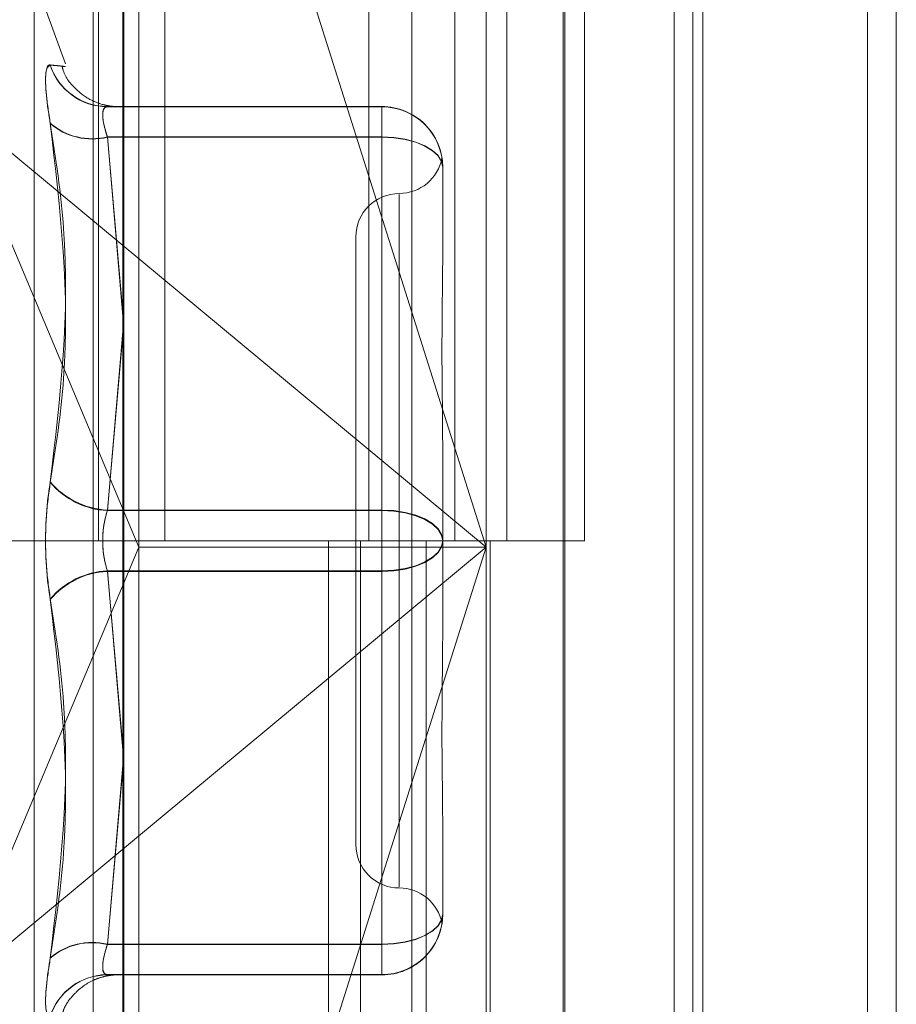
# Model space of a CAD drawing. Units: inches. Extents: x 0 to 23.4, y 0 to 16.5.
# Drawn here: x 11.3 to 11.3, y 9.9 to 9.9 of the extents above; entities that cross this region are included whole.
import ezdxf

# ---------------------------------------------------------------- set-up
doc = ezdxf.new("R2010")
doc.units = ezdxf.units.IN
doc.header["$MEASUREMENT"] = 0
doc.linetypes.add('HIDDEN', pattern=[0.07500000000000001, 0.05, -0.025])

msp = doc.modelspace()

# ---------------------------------------------------------------- linework, layer by layer
at = {"color": 7, "linetype": 'Continuous', "lineweight": 15}
for p, q in [((11.327135847, 11.707021207), (11.327135847, 5.0569545403)), ((11.3368802915, 11.707021207), (11.3368802915, 5.0569545403)), ((11.29792255, 11.6047831919), (11.29792255, 5.1591925554)), ((11.3256914026, 11.559071207), (11.3256914026, 5.2049045403))]:
    msp.add_line(p, q, dxfattribs=at)
at = {"color": 7, "linetype": 'HIDDEN', "lineweight": 0}
for p, q in [((11.335435847, 5.0569545403), (11.335435847, 11.707021207)), ((11.3368802915, 11.707021207), (11.3368802915, 5.0569545403)), ((11.3256914026, 5.2049045403), (11.3256914026, 11.559071207)), ((11.2964225499, 11.5486545403), (11.2964225499, 5.215321207)), ((11.3201042919, 5.215321207), (11.3201042919, 11.5486545403)), ((11.3201914026, 11.5486545403), (11.3201914026, 5.215321207)), ((11.3266299351, 5.215321207), (11.3266299351, 11.5486545403)), ((11.2966855699, 9.9375434292), (11.2966855699, 9.8819878737)), ((11.3000262822, 9.9375434292), (11.3000262822, 9.8819878737)), ((11.3103114388, 9.8819878737), (11.3103114388, 9.9375434292)), ((11.3146429174, 9.9375434292), (11.3146429174, 9.8819878736)), ((11.3172558833, 9.8819878737), (11.3172558833, 9.9375434292)), ((11.3211685606, 9.8819878736), (11.3211685606, 9.9375434292)), ((11.2979717468, 9.8390558277), (11.2979717468, 9.9243576508)), ((11.312474396, 9.9243632839), (11.312474396, 9.8390614607)), ((11.3162183505, 9.9243494617), (11.3162183505, 9.8816557617)), ((11.2987205377, 9.8816631272), (11.2987205377, 9.9237735316)), ((11.3162183505, 9.8816557617), (11.3055145177, 9.9155577683)), ((11.2950339955, 9.9060197995), (11.2934527951, 9.9103641119)), ((11.2934527951, 9.8538165668), (11.2934527951, 9.9101591805)), ((11.2893555292, 9.9039755568), (11.3162183505, 9.8816557617)), ((11.2893555292, 9.9039755568), (11.2987205377, 9.8816631272)), ((11.3109690066, 9.9038663847), (11.2971407253, 9.9038663847)), ((11.2971407253, 9.9038538874), (11.3109690066, 9.9038538874)), ((11.3109690066, 9.9038538874), (11.3109690066, 9.9038663847)), ((11.3109690066, 9.9023368521), (11.3109690066, 9.9038663847)), ((11.3109690066, 9.9038538874), (11.3109690066, 9.9023213032)), ((11.2971407253, 9.9023368521), (11.3109690066, 9.9023368521)), ((11.29792255, 9.8933105532), (11.2971407253, 9.9023368521)), ((11.3109690066, 9.9023213032), (11.2971407253, 9.9023213032)), ((11.2971407253, 9.9023213032), (11.29792255, 9.893485882)), ((11.3109690066, 9.9023368521), (11.3109690066, 9.8835329551)), ((11.3109690066, 9.8835049089), (11.3109690066, 9.9023213032)), ((11.3140311239, 9.9008042679), (11.3140311239, 9.9008013584)), ((11.3140311239, 9.9007946802), (11.3140311239, 9.9007917707)), ((11.3140311239, 9.9007917707), (11.3140311239, 9.8964111063)), ((11.3118438973, 9.8994375085), (11.3118438973, 9.8645397436)), ((11.3096566707, 9.8972984598), (11.3096566707, 9.8666772875)), ((11.29792255, 9.8925372069), (11.2971407253, 9.8835049089)), ((11.2971407253, 9.8835329551), (11.29792255, 9.8923625081)), ((11.3140311239, 9.8863560407), (11.3140311239, 9.8819753764)), ((11.3109690066, 9.8835329551), (11.2971407253, 9.8835329551)), ((11.2971407253, 9.8835049089), (11.3109690066, 9.8835049089)), ((11.3109690066, 9.8804708384), (11.3109690066, 9.8835329551)), ((11.3109690066, 9.8835049089), (11.3109690066, 9.8804427922)), ((11.2964225499, 9.8819878737), (11.2894781055, 9.8819878737)), ((11.2964225499, 9.8819878736), (11.3131971954, 9.8819878736)), ((11.3140065006, 9.8819878737), (11.2966855699, 9.8819878737)), ((11.3082820949, 9.8819878736), (11.3082820949, 9.8264323181)), ((11.3098926376, 9.8819878736), (11.3098926376, 9.8264323181)), ((11.3131971954, 9.8819878736), (11.3131971954, 9.8264323181)), ((11.3146429174, 9.8819878736), (11.3140065006, 9.8819878737)), ((11.3140311239, 9.8819753764), (11.3140311239, 9.8775976216)), ((11.3211685606, 9.8819878736), (11.3146429174, 9.8819878736)), ((11.3164182808, 9.8819878736), (11.3164182808, 9.8264323181)), ((11.2893555292, 9.8593359666), (11.2987205377, 9.8816631272)), ((11.3162183505, 9.8816557617), (11.2893555292, 9.8593359666)), ((11.3162183505, 9.8816557617), (11.2987205377, 9.8816631272)), ((11.2987205377, 9.8396371304), (11.2987205377, 9.8816631272)), ((11.3055145177, 9.8477537551), (11.3162183505, 9.8816557617)), ((11.3162183505, 9.8816557617), (11.3162183505, 9.8390476386)), ((11.2971407253, 9.8804708384), (11.3109690066, 9.8804708384)), ((11.29792255, 9.8714385405), (11.2971407253, 9.8804708384)), ((11.3109690066, 9.8804427922), (11.2971407253, 9.8804427922)), ((11.2971407253, 9.8804427922), (11.29792255, 9.8716132392)), ((11.3109690066, 9.8804708384), (11.3109690066, 9.8616544442)), ((11.3109690066, 9.8616388952), (11.3109690066, 9.8804427922)), ((11.29792255, 9.8706651942), (11.2971407253, 9.8616388952)), ((11.2971407253, 9.8616544442), (11.29792255, 9.8704898653)), ((11.3140311239, 9.8675492342), (11.3140311239, 9.8631714794)), ((11.3109690066, 9.8616544442), (11.2971407253, 9.8616544442)), ((11.2971407253, 9.8616388952), (11.3109690066, 9.8616388952)), ((11.3109690066, 9.86012186), (11.3109690066, 9.8616544442)), ((11.3109690066, 9.8616388952), (11.3109690066, 9.8601093627)), ((11.2973498537, 9.8601202553), (11.2971407253, 9.86012186)), ((11.2971407253, 9.86012186), (11.3109690066, 9.86012186)), ((11.3109690066, 9.8601093627), (11.2971407253, 9.8601093627)), ((11.3109690066, 9.86012186), (11.3109690066, 9.8601093627))]:
    msp.add_line(p, q, dxfattribs=at)
at = {"color": 7, "linetype": 'HIDDEN', "lineweight": 0, "flags": 128}
for points in [[(11.3140311239, 9.9008042679), (11.3139722862, 9.9011032603), (11.3137980341, 9.9013907625), (11.3135150641, 9.9016557261), (11.3131342505, 9.9018879686), (11.3126702278, 9.9020785651), (11.3121408282, 9.9022201911), (11.3115663961, 9.9023074039), (11.3109690066, 9.9023368521)], [(11.3140311239, 9.9007917707), (11.3139722862, 9.9010901676), (11.3137980341, 9.9013770974), (11.3135150641, 9.9016415334), (11.3131342505, 9.9018733135), (11.3126702278, 9.9020635305), (11.3121408282, 9.9022048745), (11.3115663961, 9.9022919136), (11.3109690066, 9.9023213032)], [(11.3140311239, 9.8820003709), (11.3139722862, 9.8822993633), (11.3137980341, 9.8825868655), (11.3135150641, 9.8828518291), (11.3131342505, 9.8830840716), (11.3126702278, 9.8832746681), (11.3121408282, 9.8834162941), (11.3115663961, 9.883503507), (11.3109690066, 9.8835329551)], [(11.3109690066, 9.8835049089), (11.3115663961, 9.8834755194), (11.3121408282, 9.8833884802), (11.3126702278, 9.8832471362), (11.3131342505, 9.8830569192), (11.3135150641, 9.8828251391), (11.3137980341, 9.8825607032), (11.3139722862, 9.8822737734), (11.3140311239, 9.8819753764)], [(11.3140311239, 9.8820003709), (11.3139722862, 9.8817019739), (11.3137980341, 9.8814150442), (11.3135150641, 9.8811506082), (11.3131342505, 9.8809188281), (11.3126702278, 9.8807286111), (11.3121408282, 9.8805872671), (11.3115663961, 9.8805002279), (11.3109690066, 9.8804708384)], [(11.3109690066, 9.8804427922), (11.3115663961, 9.8804722404), (11.3121408282, 9.8805594532), (11.3126702278, 9.8807010792), (11.3131342505, 9.8808916757), (11.3135150641, 9.8811239182), (11.3137980341, 9.8813888818), (11.3139722862, 9.8816763841), (11.3140311239, 9.8819753764)], [(11.3109690066, 9.8616544442), (11.3115663961, 9.8616838337), (11.3121408282, 9.8617708729), (11.3126702278, 9.8619122169), (11.3131342505, 9.8621024339), (11.3135150641, 9.8623342139), (11.3137980341, 9.8625986499), (11.3139722862, 9.8628855797), (11.3140311239, 9.8631839767)], [(11.3109690066, 9.8616388952), (11.3115663961, 9.8616683434), (11.3121408282, 9.8617555562), (11.3126702278, 9.8618971822), (11.3131342505, 9.8620877787), (11.3135150641, 9.8623200213), (11.3137980341, 9.8625849848), (11.3139722862, 9.8628724871), (11.3140311239, 9.8631714794)]]:
    msp.add_lwpolyline(points, dxfattribs=at)
at = {"color": 7, "linetype": 'HIDDEN', "lineweight": 0}
for centre, radius, start, end in [((11.2971499278, 9.9068996033), 0.0030332325999592, 197.8849775886, 269.8261698747), ((11.2971505351, 9.906887724), 0.0030338525119372, 197.8839135682, 269.8147369973), ((11.3109690069, 9.9008042677), 0.0030621169819067, 4.7421e-06, 90.0000047421), ((11.3109690069, 9.9007917704), 0.0030621169819156, 4.7422e-06, 90.000004742), ((11.296368112, 9.9054598251), 0.0032171247767484, 229.1364458817, 283.895774831), ((11.2963669858, 9.9054478307), 0.0032208457270492, 229.2201473607, 283.9000371343), ((11.3118438973, 9.901672913), 0.0021872265966767, 270, 349.4401911359), ((11.3118438973, 9.8972984598), 0.0021872265966767, 90, 180), ((11.2973462432, 9.8875858139), 0.0040580662397018, 220.5610698398, 267.0970531222), ((11.2973465901, 9.8875619402), 0.0040622509696762, 220.6224659841, 267.0951474266), ((11.2973465901, 9.8764138072), 0.0040622509696726, 92.9048525734, 139.3775340159), ((11.2973462432, 9.8763899335), 0.0040580662397023, 92.9029468779, 139.4389301603), ((11.3118438973, 9.8666772875), 0.0021872265966767, 180, 270), ((11.3118438973, 9.8623028343), 0.0021872265966733, 10.5708211391, 90), ((11.3109690069, 9.8631839769), 0.0030621169819103, 269.9999952579, 359.9999952579), ((11.3109690069, 9.8631714797), 0.0030621169819067, 269.9999952579, 359.999995258), ((11.2963669858, 9.8585279166), 0.0032208457270502, 76.0999628657, 130.7798526393), ((11.296368112, 9.8585159222), 0.0032171247767216, 76.1042251687, 130.8635541185), ((11.2971505351, 9.8570880233), 0.0030338525119461, 90.1852630028, 162.1160864317), ((11.2971499278, 9.857076144), 0.0030332325999521, 90.1738301252, 162.1150224114)]:
    msp.add_arc(centre, radius, start, end, dxfattribs=at)
for points, knots in [([(11.29426327631313, 9.903026810843397), (11.29418499455786, 9.903542519668916), (11.29402837167471, 9.90457432845805), (11.29401169848361, 9.905584737779254), (11.2941218639761, 9.905952871749227), (11.29423595151314, 9.905965138116278), (11.29426327631313, 9.90596807600095)], [0, 0, 0, 0, 0.3031799493558424, 0.6065898448022912, 0.9057753889699556, 1, 1, 1, 1]), ([(11.29426327631313, 9.905956059979191), (11.29418499455786, 9.905906669726292), (11.29402837167471, 9.90580785176058), (11.2940116984836, 9.904901638272996), (11.2941218639761, 9.903863305399495), (11.29423595151314, 9.903174016312333), (11.29426327631313, 9.903008926531943)], [0, 0, 0, 0, 0.3031799493561775, 0.6065898448020338, 0.9057753889706907, 1, 1, 1, 1]), ([(11.29426327631313, 9.905956059979191), (11.29453457936328, 9.905928987110014), (11.29546137607109, 9.905836503645455), (11.29475961175808, 9.905913569668588), (11.29426327631313, 9.90596807600095)], [0, 0, 0, 0, 0.2927319959829546, 1, 1, 1, 1]), ([(11.29691005964394, 9.903865963170563), (11.2970339036361, 9.90386551684521), (11.29747346535287, 9.903863932694579), (11.29760026654535, 9.903862376195297), (11.29762513627678, 9.903861000741394), (11.29754431283673, 9.903863989226842), (11.29742284432321, 9.90387207597495), (11.29720656949454, 9.90389810669757), (11.29681564024994, 9.90397893817309), (11.29621438547999, 9.904209677747914), (11.29548962110394, 9.904751090455322), (11.2949696211875, 9.905381700013898), (11.2948723612649, 9.905839270716234), (11.29485451453882, 9.905923232730261)], [0, 0, 0, 0, 0.1632205051101265, 0.5793214849372342, 0.6917953191080517, 0.7302730629010626, 0.751886194704216, 0.7673142186966394, 0.7921018139150294, 0.8375194162922103, 0.9019879141012356, 0.9820152555897255, 1, 1, 1, 1]), ([(11.29714072528316, 9.902336852118612), (11.29709921966935, 9.902467988609581), (11.29698033556805, 9.902843601507263), (11.29688612288647, 9.903368743113134), (11.29691726143713, 9.903790588243538), (11.29706628487872, 9.903841135309685), (11.29714072528316, 9.903866384653055)], [0, 0, 0, 0, 0.1488797913321174, 0.4264348497919025, 0.7134919090674975, 0.9999999999999999, 0.9999999999999999, 0.9999999999999999, 0.9999999999999999]), ([(11.29714072528316, 9.903853887380471), (11.29709921966935, 9.903846818588628), (11.29698033556805, 9.903826571521106), (11.29688612288647, 9.90358971999886), (11.29691726143713, 9.903069338786844), (11.29706628487872, 9.902570489234291), (11.29714072528316, 9.902321303186442)], [0, 0, 0, 0, 0.1488797913334908, 0.4264348497932039, 0.7134919090696616, 1, 1, 1, 1]), ([(11.29714072528316, 9.903866384653055), (11.29754941873477, 9.903864324788803), (11.29837585979114, 9.90386015942628), (11.29755543287405, 9.903855993276622), (11.29714072528316, 9.903853887380471)], [0, 0, 0, 0, 0.4945222027132047, 1, 1, 1, 1]), ([(11.29426327631313, 9.903026810843397), (11.29453457936328, 9.901256182358047), (11.29546137607109, 9.89520754910426), (11.29475961175808, 9.88919763973995), (11.29426327631313, 9.88494702313953)], [0, 0, 0, 0, 0.2927319959829952, 1, 1, 1, 1]), ([(11.29426327631313, 9.884917122806325), (11.29453457936328, 9.886660678422498), (11.29546137607109, 9.892616828211722), (11.29475961175808, 9.898703803599165), (11.29426327631313, 9.903008926531943)], [0, 0, 0, 0, 0.2927319959828943, 1, 1, 1, 1]), ([(11.3140311238832, 9.90079468015502), (11.31403112119215, 9.900797455069124), (11.31403088945311, 9.9010364159918), (11.31400007619914, 9.901233292764921), (11.31398923298537, 9.901301739866593), (11.31401839053179, 9.901154681344947), (11.31403105323657, 9.9008813649832), (11.31403112145011, 9.90080411387846), (11.3140311238832, 9.900801358421557)], [0, 0, 0, 0, 0.0044186914458704, 0.3805143314237004, 0.5000020268402094, 0.87611898577697, 0.9955813085542982, 1, 1, 1, 1]), ([(11.3140311238832, 9.886356040707557), (11.31403112119215, 9.8863720965454), (11.3140308894531, 9.887754740361347), (11.31400007619915, 9.889532224997604), (11.31398923298537, 9.892498136439633), (11.31401839053178, 9.894496440464033), (11.31403105323657, 9.896025120127902), (11.31403112145011, 9.896397812827987), (11.3140311238832, 9.89641110634238)], [0, 0, 0, 0, 0.0044186914454773, 0.3805143314235154, 0.5000020268399988, 0.8761189857768293, 0.9955813085548865, 1, 1, 1, 1]), ([(11.29426327631313, 9.879058624534732), (11.29418499455786, 9.879623723613152), (11.29402837167471, 9.880754350368004), (11.2940116984836, 9.882670973176792), (11.2941218639761, 9.884077440020251), (11.29423595151315, 9.88477899547447), (11.29426327631313, 9.88494702313953)], [0, 0, 0, 0, 0.3031799493560085, 0.6065898448030442, 0.9057753889712052, 1, 1, 1, 1]), ([(11.29426327631313, 9.884917122806325), (11.29418499455786, 9.884352023727907), (11.29402837167471, 9.883221396973054), (11.2940116984836, 9.881304774164267), (11.2941218639761, 9.879898307320797), (11.29423595151315, 9.879196751866587), (11.29426327631313, 9.879028724201525)], [0, 0, 0, 0, 0.3031799493558752, 0.6065898448026562, 0.9057753889712504, 1, 1, 1, 1]), ([(11.29714072528316, 9.880470838408673), (11.29709921966935, 9.880609043691486), (11.29698033556805, 9.881004903656692), (11.29688612288647, 9.8817668967848), (11.29691726143714, 9.882709123127226), (11.29706628487873, 9.883258519745922), (11.29714072528316, 9.883532955137142)], [0, 0, 0, 0, 0.1488797913318897, 0.4264348497922383, 0.7134919090682444, 1, 1, 1, 1]), ([(11.29714072528316, 9.883504908932386), (11.29709921966935, 9.883366703649573), (11.29698033556805, 9.882970843684364), (11.29688612288647, 9.882208850556255), (11.29691726143714, 9.881266624213833), (11.29706628487872, 9.880717227595134), (11.29714072528316, 9.880442792203917)], [0, 0, 0, 0, 0.1488797913317012, 0.4264348497935272, 0.7134919090688309, 0.9999999999999999, 0.9999999999999999, 0.9999999999999999, 0.9999999999999999]), ([(11.29426327631313, 9.879058624534732), (11.29453457936328, 9.877315068918561), (11.29546137607108, 9.87135891912934), (11.29475961175808, 9.865271943741893), (11.29426327631313, 9.860966820809113)], [0, 0, 0, 0, 0.2927319959830202, 1, 1, 1, 1]), ([(11.29426327631313, 9.86094893649766), (11.29453457936328, 9.862719564983013), (11.29546137607109, 9.868768198236799), (11.29475961175808, 9.874778107601108), (11.29426327631313, 9.879028724201525)], [0, 0, 0, 0, 0.2927319959829309, 1, 1, 1, 1]), ([(11.3140311238832, 9.867549234223068), (11.31403112119215, 9.867562515146803), (11.31403088945313, 9.868706198039872), (11.31400007619914, 9.870286805903248), (11.31398923298537, 9.873184270243547), (11.31401839053178, 9.875329632789619), (11.31403105323658, 9.877131628815231), (11.31403112145011, 9.877581572620057), (11.3140311238832, 9.877597621591349)], [0, 0, 0, 0, 0.0044186914454738, 0.3805143314234942, 0.5000020268401572, 0.8761189857774979, 0.9955813085549533, 1, 1, 1, 1]), ([(11.31403112388321, 9.863181067186035), (11.31403112119215, 9.863178292271932), (11.31403088945312, 9.862939331349216), (11.31400007619915, 9.862742454576145), (11.31398923298537, 9.86267400747446), (11.31401839053179, 9.862821065996089), (11.31403105323657, 9.863094382357868), (11.31403112145011, 9.863171633462597), (11.31403112388321, 9.863174388919498)], [0, 0, 0, 0, 0.0044186914458427, 0.3805143314233547, 0.5000020268403886, 0.8761189857771005, 0.9955813085543115, 1, 1, 1, 1]), ([(11.29714072528316, 9.86012185996059), (11.29709921966935, 9.860128928752431), (11.29698033556805, 9.860149175819956), (11.29688612288647, 9.860386027342194), (11.29691726143714, 9.860906408554213), (11.29706628487873, 9.86140525810677), (11.29714072528317, 9.861654444154617)], [0, 0, 0, 0, 0.1488797913311549, 0.4264348497920848, 0.7134919090688088, 1, 1, 1, 1]), ([(11.29714072528316, 9.861638895222445), (11.29709921966935, 9.861507758731475), (11.29698033556805, 9.861132145833793), (11.29688612288647, 9.860607004227923), (11.29691726143714, 9.86018515909752), (11.29706628487873, 9.860134612031374), (11.29714072528316, 9.860109362688002)], [0, 0, 0, 0, 0.1488797913309507, 0.4264348497932902, 0.7134919090681955, 1, 1, 1, 1]), ([(11.29426327631313, 9.858019687361866), (11.29418499455786, 9.858069077614763), (11.29402837167471, 9.858167895580479), (11.29401169848361, 9.859074109068063), (11.2941218639761, 9.860112441941563), (11.29423595151315, 9.860801731028722), (11.29426327631313, 9.860966820809113)], [0, 0, 0, 0, 0.3031799493573425, 0.6065898448025248, 0.905775388970423, 1, 1, 1, 1]), ([(11.29426327631313, 9.86094893649766), (11.29418499455786, 9.860433227672143), (11.29402837167471, 9.859401418883007), (11.2940116984836, 9.8583910095618), (11.2941218639761, 9.858022875591836), (11.29423595151315, 9.858010609224783), (11.29426327631313, 9.858007671340111)], [0, 0, 0, 0, 0.3031799493564983, 0.6065898448030498, 0.9057753889724494, 0.9999999999999999, 0.9999999999999999, 0.9999999999999999, 0.9999999999999999]), ([(11.29485792378171, 9.858049740517883), (11.29488219977883, 9.858155782691519), (11.29497079758013, 9.858542794742236), (11.29537092603296, 9.859066832694381), (11.29590797975436, 9.859561529361745), (11.29644306308427, 9.859858902083616), (11.29689257434421, 9.860014711020053), (11.29721599237376, 9.86007862378012), (11.29738410078966, 9.860099171963252), (11.29747545730134, 9.860107288713333), (11.29755116432989, 9.860112045025977), (11.29757170640154, 9.860112796647936), (11.29758532505965, 9.86011329494639)], [0, 0, 0, 0, 0.0735554241228793, 0.2684482461597285, 0.4322630179702281, 0.5698882130158576, 0.680653932300003, 0.7574752597906493, 0.8000938772818041, 0.8379962929567589, 0.8925973419138375, 1, 1, 1, 1]), ([(11.29760647910275, 9.86011397029063), (11.29760870302743, 9.860114039521338), (11.29764216653578, 9.86011508123936), (11.29744958227516, 9.860111418314002), (11.29703860927586, 9.86011007336211), (11.29681481392406, 9.860109340968542)], [0, 0, 0, 0, 0.0314049268620748, 0.4725515410612263, 1, 1, 1, 1]), ([(11.29714072528316, 9.860109362688002), (11.29756919419111, 9.860111422542802), (11.29832438143119, 9.86011505308876), (11.29764414564161, 9.860118684320783), (11.29734985372191, 9.860120255308756)], [0, 0, 0, 0, 0.5673677800880743, 1, 1, 1, 1])]:
    msp.add_open_spline(points, degree=3, knots=knots, dxfattribs=at)

doc.saveas('drawing.dxf')
